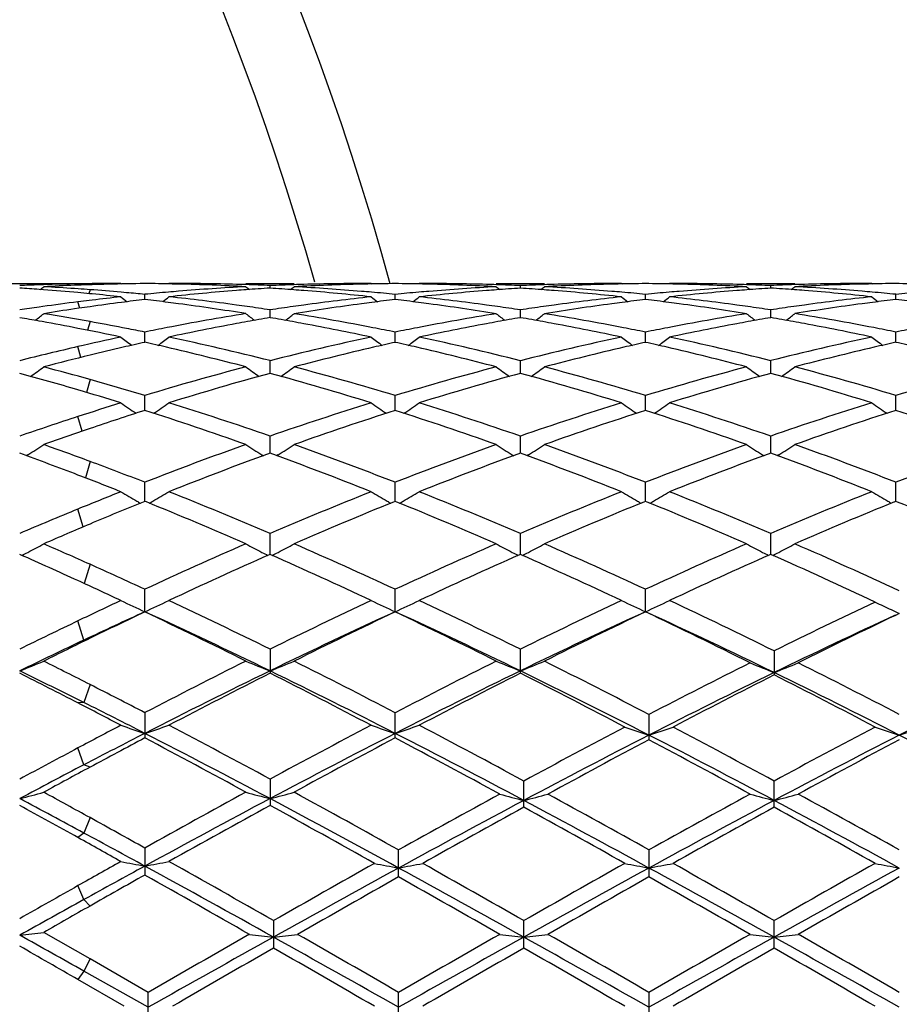
# Model space of a CAD drawing. Units: inches. Extents: x 0 to 11, y 0 to 8.5.
# Drawn here: x 5.7 to 6.1, y 4.2 to 4.6 of the extents above; entities that cross this region are included whole.
import ezdxf

# ---------------------------------------------------------------- set-up
doc = ezdxf.new("R2010")
doc.units = ezdxf.units.IN
doc.header["$LTSCALE"] = 0.605
doc.header["$MEASUREMENT"] = 0
doc.layers.get('0').update_dxf_attribs({"linetype": 'CONTINUOUS'})

msp = doc.modelspace()

# ---------------------------------------------------------------- linework, layer by layer
at = {"color": 7, "linetype": 'CONTINUOUS'}
for p, q in [((5.7201366201, 4.5317110234), (5.7542730191, 4.5317110234)), ((5.7400395238, 4.5312167955), (5.7381586535, 4.5311541229)), ((5.7542933294, 4.5310163872), (5.7528581018, 4.5309602991)), ((5.7544418231, 4.5310180408), (5.754273195, 4.5315698774)), ((5.7601936927, 4.5316536546), (5.7592485841, 4.5316402809)), ((5.772034368, 4.5317099439), (5.7706061061, 4.5317110234)), ((5.7720343679, 4.5317099439), (5.7722573805, 4.5315281143)), ((5.7919636974, 4.5317099439), (5.7917224816, 4.5315119049)), ((5.7933921674, 4.5317110234), (5.7919636973, 4.5317099439)), ((5.795966079, 4.5314698497), (5.7933800537, 4.5315281217)), ((5.7959744759, 4.5314428776), (5.7933884604, 4.5314853588)), ((5.8239287886, 4.5317110234), (5.8438611771, 4.5317110234)), ((5.8338954108, 4.5297810726), (5.8338954254, 4.530843451)), ((5.8744049788, 4.5315010283), (5.8718152844, 4.5314428945)), ((5.8744050312, 4.5314854311), (5.8718152844, 4.5314428945)), ((5.875829772, 4.5317099439), (5.8744013258, 4.5317110234)), ((5.8758297718, 4.5317099439), (5.8760715834, 4.5315128043)), ((5.8957568357, 4.5317099439), (5.8955157005, 4.5315119686)), ((5.8971852801, 4.5317110234), (5.8957568357, 4.5317099439)), ((5.8997709553, 4.5314428959), (5.8971815746, 4.5314854269)), ((5.8997709553, 4.5314428959), (5.8971816204, 4.531501022)), ((5.9277256842, 4.5317110234), (5.9476558293, 4.5317110234)), ((5.9376906777, 4.529781141), (5.9376906749, 4.5308434056)), ((5.9781990868, 4.5315010051), (5.9756105083, 4.5314428939)), ((5.9781991275, 4.5314854138), (5.9756105083, 4.5314428939)), ((5.9796238628, 4.5317099439), (5.9781954217, 4.5317110234)), ((5.9796238628, 4.5317099439), (5.9798656954, 4.5315127883)), ((5.9995510409, 4.5317099439), (5.9993099229, 4.5315119751)), ((6.000979416, 4.5317110234), (5.9995510407, 4.5317099439)), ((6.003565953, 4.5314428908), (6.0009757108, 4.5314854351)), ((6.003565953, 4.5314428908), (6.0009757622, 4.5315010342)), ((6.0315201634, 4.5317110234), (6.0514510797, 4.5317110234)), ((6.0414851171, 4.5297811194), (6.0414851001, 4.5308434195)), ((6.0819919996, 4.5314853571), (6.079405804, 4.5314428734)), ((6.0820004122, 4.531528134), (6.0794142204, 4.5314699071)), ((6.0834167369, 4.5317099439), (6.0819882925, 4.5317110234)), ((6.0834167371, 4.5317099439), (6.0836586361, 4.5315127351)), ((5.739967765, 4.5290998296), (5.7381586533, 4.5292323156)), ((5.754382283, 4.5294928233), (5.7528581029, 4.5295958533)), ((5.7592547301, 4.5291470935), (5.7587766567, 4.5275158479)), ((5.7601936917, 4.5273851054), (5.7591016344, 4.5274858639)), ((5.7744168484, 4.5279120359), (5.7721982715, 4.52810156)), ((5.7819982894, 4.5250586492), (5.7819982405, 4.5272043201)), ((5.8857932294, 4.5250588261), (5.8857932228, 4.5272041786)), ((5.9895877481, 4.5250587973), (5.989587769, 4.5272042008)), ((6.0933822697, 4.5250586227), (6.0933823108, 4.5272043428)), ((5.7550167521, 4.5214934082), (5.754273195, 4.5241064774)), ((5.7601936927, 4.5248349233), (5.7589382627, 4.5246804577)), ((5.7396569938, 4.5221534193), (5.7381586535, 4.5219407992)), ((5.7546587751, 4.5214458281), (5.7528581018, 4.5211809245)), ((5.8338953849, 4.5175478873), (5.8338954254, 4.5207583087)), ((5.9376906826, 4.5175480748), (5.9376906749, 4.5207581486)), ((6.0414851472, 4.5175480122), (6.0414851001, 4.5207581976)), ((5.7394589199, 4.5159023025), (5.7381586533, 4.5161362769)), ((5.7592547301, 4.5159259857), (5.7582522592, 4.5123275564)), ((5.7744168484, 4.513074576), (5.7727823613, 4.5133881527)), ((5.7819983311, 4.5073183115), (5.7819982405, 4.5115628951)), ((5.8857932351, 4.5073186535), (5.8857932228, 4.5115625996)), ((5.9895877303, 4.5073185965), (5.989587769, 4.511562646)), ((6.0933822347, 4.507318263), (6.0933823108, 4.5115629424)), ((5.7555074345, 4.501072089), (5.754273195, 4.505551458)), ((5.8338953623, 4.4944603433), (5.8338954254, 4.4997023577)), ((5.9376906868, 4.4944606465), (5.9376906749, 4.4997020886)), ((6.0414851735, 4.4944605409), (6.0414851001, 4.499702171)), ((5.7592547301, 4.4919084316), (5.7577852233, 4.4865631365)), ((5.7819983692, 4.4790920626), (5.7819982405, 4.4852824553)), ((5.8857932402, 4.4790925272), (5.8857932228, 4.4852820165)), ((5.9895877141, 4.4790924542), (5.989587769, 4.4852820855)), ((6.0933822029, 4.4790919882), (6.0933823108, 4.4852825257)), ((5.7559613705, 4.4704744917), (5.754273195, 4.4765743321)), ((5.833895341, 4.4613506155), (5.8338954254, 4.4684353506)), ((5.9376906908, 4.461351001), (5.9376906749, 4.4684349824)), ((6.0414851984, 4.4613508524), (6.0414851001, 4.4684350951)), ((5.7334394152, 4.4607099325), (5.7328514428, 4.460341228)), ((5.7592547301, 4.4579610466), (5.7573361773, 4.4511422379)), ((5.8305561454, 4.4607089992), (5.8311525556, 4.460337387)), ((5.8372342252, 4.4607089905), (5.836639579, 4.4603361051)), ((5.9343518997, 4.4607095553), (5.9349482268, 4.4603379767)), ((5.9410295494, 4.4607095624), (5.9404346065, 4.4603365038)), ((6.0381464433, 4.4607094013), (6.0387426348, 4.4603378963)), ((6.0448242767, 4.4607093855), (6.0442292228, 4.4603362718)), ((5.7819984066, 4.4413983973), (5.7819982405, 4.4493112669)), ((5.8857932452, 4.4413990448), (5.8857932228, 4.4493107006)), ((5.9895876982, 4.4413990901), (5.989587769, 4.4493107896)), ((6.0933821716, 4.4413984718), (6.0933823108, 4.4493113576)), ((5.7819982405, 4.4413986231), (5.7813644739, 4.4411403872)), ((5.7826264116, 4.4411504983), (5.7819895813, 4.4414084087)), ((5.885793223, 4.4413992116), (5.885156702, 4.4411383143)), ((5.8864297838, 4.4411414777), (5.885793223, 4.4413992116)), ((5.9895877691, 4.4413991191), (5.9889511261, 4.4411381629)), ((5.9902242258, 4.4411414368), (5.9895877691, 4.4413991191)), ((6.0933823107, 4.4413985288), (6.0927454997, 4.4411375002)), ((6.0940189467, 4.4411407833), (6.0933823107, 4.4413985288)), ((6.0940189632, 4.4411374876), (6.0933823107, 4.4413985288)), ((5.7564137209, 4.4307996433), (5.754273195, 4.4382206689)), ((5.8338953194, 4.4194136566), (5.8338954254, 4.4280854818)), ((5.9376906948, 4.4194141255), (5.9376906749, 4.4280850277)), ((6.0414852238, 4.419413982), (6.0414851001, 4.4280851666)), ((5.730431551, 4.4192687917), (5.7301012199, 4.4194148052)), ((5.8338954254, 4.4194138761), (5.8335638352, 4.4192657708)), ((5.8342267893, 4.4192674064), (5.8338954254, 4.4194138761)), ((5.9376906747, 4.419414345), (5.9373592483, 4.4192663197)), ((5.9380221328, 4.4192678243), (5.9376906747, 4.419414345)), ((6.0414851001, 4.4194142014), (6.0411537662, 4.4192662241)), ((6.0418082991, 4.4192742384), (6.0414766418, 4.4194208734)), ((5.7592547301, 4.4153087396), (5.7568714981, 4.407342631)), ((5.7819984454, 4.3956398995), (5.7819982405, 4.4049472628)), ((5.8857932503, 4.3956405571), (5.8857932228, 4.4049465895)), ((5.9895876818, 4.3956404637), (5.989587769, 4.4049466953)), ((6.091471628, 4.3965191765), (6.0948105088, 4.3949861197)), ((5.7567639625, 4.3839152071), (5.754273195, 4.3918743675)), ((6.0948106825, 4.3949184411), (6.0931894695, 4.3941398774)), ((5.7592547301, 4.3846380898), (5.7567639625, 4.3839152071)), ((5.8338954254, 4.3801086783), (5.8338954254, 4.3701630647)), ((5.9376906749, 4.3701635996), (5.9376906749, 4.3801081546)), ((6.0429134636, 4.3794027491), (6.0429134636, 4.3694426748)), ((5.7592547301, 4.3654905157), (5.7567639625, 4.3579923573)), ((5.7567639625, 4.3579923573), (5.754273195, 4.3578302032)), ((5.7819982405, 4.3537912105), (5.7819982405, 4.3433424817)), ((5.8857932228, 4.3433432506), (5.8857932228, 4.3537904545)), ((5.9910161356, 4.3530475925), (5.9910161356, 4.3425876254)), ((5.7567639625, 4.3322118721), (5.754273195, 4.3392077216)), ((5.7592547301, 4.3312133807), (5.7567639625, 4.3322118721)), ((5.8338954254, 4.3262360667), (5.8338954254, 4.3153753086)), ((5.9391190322, 4.3145923763), (5.9391190322, 4.3254619093)), ((6.0429134636, 4.3145921622), (6.0429134636, 4.3254621207)), ((5.7592547301, 4.3103039447), (5.7567639625, 4.3039037342)), ((5.7567639625, 4.3039037342), (5.754273195, 4.3020309874)), ((5.7819982405, 4.2976889522), (5.7819982405, 4.2865178724)), ((5.887221603, 4.2857142789), (5.887221603, 4.2968909221)), ((5.9910161356, 4.296891012), (5.9910161356, 4.2857141882)), ((5.7567639625, 4.2763409692), (5.754273195, 4.2821210794)), ((5.7592547301, 4.2736571317), (5.7567639625, 4.2763409692)), ((5.835323796, 4.2675978082), (5.835323796, 4.2562095087)), ((5.9391190322, 4.2562100695), (5.9391190322, 4.2675972504)), ((6.0429134636, 4.256209846), (6.0429134636, 4.2675974727)), ((5.7592549062, 4.251740199), (5.7400649685, 4.2627271774)), ((5.7592547301, 4.2517403001), (5.7567639625, 4.2466689736)), ((5.7834266017, 4.2378421324), (5.7592549062, 4.251740199)), ((5.7567639625, 4.2466689736), (5.754273195, 4.2431532075)), ((5.783426807, 4.2317078441), (5.7567639625, 4.2466689736)), ((5.773462626, 4.2320987008), (5.7542730187, 4.2431533089)), ((5.7834266016, 4.2263501364), (5.7834266016, 4.2378421325)), ((5.887221603, 4.2263510321), (5.887221603, 4.2378412384)), ((5.9910161356, 4.2378413312), (5.9910161356, 4.2263509391))]:
    msp.add_line(p, q, dxfattribs=at)
for centre, radius, start, end in [((4.7387841621, 4.2167110234), 1.1875, 15.3787980095, 344.6157158616), ((4.7387841621, 4.2167110234), 1.1575, 15.8169267773, 344.2033402955), ((5.77072243, 3.5822288327), 0.9494838629, 91.9654182587, 92.4520000439), ((5.7706327511, 3.5849973056), 0.9467139318, 90.9901515409, 91.8518455995), ((5.7907058479, 3.5809519705), 0.9507619451, 92.2814220325, 93.0532167987), ((5.7706136216, 3.5860456914), 0.945665372, 90.688598781, 90.9900903473), ((5.7906151806, 3.5832173459), 0.9484947547, 91.8947273066, 92.1946328489), ((5.7905763303, 3.584399823), 0.9473116395, 91.4360424548, 91.8947434863), ((5.7706065737, 3.5866714578), 0.9450395656, 90.0000283827, 90.631324049), ((5.7905415621, 3.5858729984), 0.9458380555, 90.5175335515, 91.4361734223), ((5.7733454379, 3.5851343011), 0.9466058575, 88.7872622657, 89.4767834832), ((5.7933534095, 3.5838685648), 0.9478704966, 88.3934910054, 89.9971414774), ((5.7731895793, 3.579521032), 0.9522212561, 86.9460383147, 88.6293923091), ((5.7932981685, 3.5817356599), 0.9500041119, 88.1500408568, 88.3937670545), ((5.7932469549, 3.5802223661), 0.9515182702, 87.5511037686, 88.1499002947), ((5.874491336, 3.5828129252), 0.9488993128, 91.8515888281, 92.4519824439), ((5.8744515594, 3.5840246569), 0.9476869285, 91.6070784612, 91.8515523163), ((5.8944107327, 3.5830453098), 0.9486667133, 91.3648062579, 93.0544431074), ((5.8744031747, 3.5860453181), 0.9456657052, 90.0001116689, 91.6075815814), ((5.8943338167, 3.5860946254), 0.9456164261, 90.5174895566, 91.2075962422), ((5.8772523782, 3.5860950826), 0.9456159712, 88.7923786721, 89.4824949748), ((5.8971786549, 3.5857667719), 0.9459442514, 88.3926036304, 89.9995989068), ((5.8771311897, 3.5818688116), 0.9498439349, 86.9466314881, 88.6342115574), ((5.8971357077, 3.5841267085), 0.9475848742, 88.1482727512, 88.3927895378), ((5.8970822849, 3.582549523), 0.9491629623, 87.5479450388, 88.1481259941), ((5.9782854432, 3.5829282504), 0.9487839989, 91.8517810558, 92.4522116006), ((5.9782447572, 3.5841675399), 0.9475440419, 91.6072458764, 91.8517436689), ((5.9982087747, 3.5829449326), 0.9487671285, 91.3648320153, 93.0543245243), ((5.9781970295, 3.5861505463), 0.945560477, 90.0000972767, 91.6077252179), ((5.9981289078, 3.5861241711), 0.9455868844, 90.5175387513, 91.2076935597), ((5.9810466433, 3.5860443848), 0.9456666674, 88.7924508878, 89.4825056946), ((6.0009720183, 3.5857121296), 0.9459988937, 88.3926758426, 89.9995521999), ((5.9809290091, 3.5819617553), 0.9497509452, 86.9465340385, 88.6342480735), ((6.000927543, 3.5840112118), 0.9477003898, 88.1483390579, 88.3928724519), ((6.0008741547, 3.582434888), 0.9492776156, 87.5480869973, 88.1481926109), ((6.0820892215, 3.5811176631), 0.9506224865, 91.8492174783, 92.4485406807), ((6.0820546244, 3.5821725639), 0.9495670187, 91.6053054935, 91.8491850099), ((6.1021198743, 3.5809391505), 0.9508019067, 91.3683836896, 93.0542656571), ((6.0820011846, 3.5844628424), 0.9472761421, 90.0012944575, 91.605955188), ((6.1020234418, 3.5848775755), 0.9468622929, 90.5223716897, 91.2117079967), ((6.0848383942, 3.5858754879), 0.9458355694, 88.7924442144, 89.4824290462), ((5.6690458805, 3.5731082064), 0.9586187395, 85.8656047998, 86.3483055866), ((5.3775754577, 4.9734946633), 0.5725060361, 309.0984287197, 309.2838537625), ((5.6685957016, 3.5671469275), 0.9645969921, 84.9041657271, 85.7567164335), ((5.689156106, 3.5759608978), 0.9557602067, 86.1783685351, 86.9466776432), ((5.6682306252, 3.5630176592), 0.9687423665, 84.6175664124, 84.9043511986), ((5.6888962749, 3.5720768127), 0.9596529761, 85.795487479, 86.087137669), ((5.6885321246, 3.5672516495), 0.9644918517, 85.0235456715, 85.7949287771), ((5.6676233272, 3.5567374934), 0.9750518239, 83.8528352091, 84.5521958573), ((5.6879808064, 3.5610058927), 0.9707619065, 84.4422427022, 84.8916540314), ((5.8758459991, 3.5619741946), 0.9698130011, 94.9725593819, 95.5536547189), ((5.875610597, 3.5646661251), 0.9671107978, 94.723831558, 94.9724892785), ((5.8959464909, 3.5609545992), 0.9708369178, 94.4910230873, 96.1480275221), ((5.8750402413, 3.5720427487), 0.9597122613, 93.0533416453, 94.726164017), ((5.8954083408, 3.5676028332), 0.9641669578, 94.2456399203, 94.4900769314), ((6.1862047959, 4.9732510529), 0.5721822946, 230.7172488185, 230.9061339511), ((5.8951507341, 3.5711405754), 0.9606198525, 93.6555337051, 94.2459386478), ((5.7727918282, 3.5724114635), 0.9593170074, 85.7569298351, 86.3480790949), ((5.4814650426, 4.9733721115), 0.5723520564, 309.0955806917, 309.2843863513), ((5.7725929349, 3.5697145822), 0.9620212127, 85.5118704809, 85.7570006116), ((5.7927288072, 3.5724343572), 0.9592936468, 85.2710306262, 86.9445664227), ((5.771800219, 3.5603032442), 0.9714657249, 83.8526856727, 85.5086960207), ((5.7921942379, 3.565790349), 0.965959109, 85.0227522018, 85.2719202596), ((5.7917997157, 3.5613334756), 0.9704334054, 84.4417747942, 85.0223769608), ((5.9796851711, 3.5624478687), 0.9693144152, 94.977349113, 95.5586304574), ((5.9793795571, 3.56593947), 0.9658094648, 94.7280729599, 94.9772587275), ((5.9995594275, 3.5627662174), 0.9689926108, 94.4893305533, 96.149566662), ((5.9787213757, 3.5744199099), 0.9573036319, 93.0535991441, 94.7306509942), ((5.9989898698, 3.5698001886), 0.9619356393, 94.2431355001, 94.4883038609), ((6.2901014963, 4.973357836), 0.5723281394, 230.7162834878, 230.9050846873), ((5.9987397349, 3.5732375097), 0.9584892324, 93.6518123696, 94.2434268989), ((5.8765943727, 3.572573374), 0.9591550286, 85.7566846516, 86.3478982069), ((5.5853085203, 4.9733274815), 0.5722865974, 309.0946125037, 309.2834319074), ((5.8763924217, 3.5698352009), 0.9619006387, 85.5116084409, 85.756756475), ((5.8965325342, 3.5725428728), 0.9591848018, 85.2710024364, 86.9447622142), ((5.8755732913, 3.5601137525), 0.9716563778, 83.852649947, 85.5083153781), ((5.8960120769, 3.5660748424), 0.9656737217, 85.0226901526, 85.2718661773), ((5.8956232547, 3.5616824734), 0.9700832625, 84.4414827702, 85.0223199016), ((6.0834884579, 3.5623177006), 0.96944484, 94.9772155664, 95.5583992956), ((6.0831925671, 3.5656983388), 0.9660512779, 94.7279587203, 94.9771282464), ((6.1033309647, 3.56301185), 0.9687459634, 94.4891608151, 96.1497899777), ((6.0825218614, 3.5743442251), 0.9573795292, 93.0537168117, 94.7306046654), ((6.1027793439, 3.5698248755), 0.9619106637, 94.2429475124, 94.4881678937), ((6.3939531074, 4.9734166446), 0.5724098322, 230.7155842173, 230.9043549646), ((6.1025341584, 3.5731943466), 0.958532287, 93.6516480059, 94.2432331939), ((5.9802058876, 3.570955752), 0.9608064134, 85.7535054189, 86.3437594783), ((5.6891353644, 4.9733044271), 0.572248749, 309.0935938876, 309.2824449579), ((5.9799894517, 3.5680234864), 0.9637466557, 85.5089977614, 85.7535818235), ((6.0002140968, 3.5704292998), 0.9613306843, 85.2742774835, 86.9443013722), ((5.979187517, 3.5584961911), 0.9733074938, 83.8530462393, 85.505850664), ((5.999731571, 3.5644232783), 0.9673560417, 85.0264998268, 85.275102322), ((5.9994030228, 3.5607092691), 0.9710845508, 84.4458461876, 85.0261856286), ((6.1872568214, 3.562532774), 0.9692283835, 94.9767187181, 95.558089712), ((5.8790066264, 3.5349639513), 0.9969761109, 97.1872197539, 98.0346697839), ((5.8781400193, 3.5417970798), 0.9900882499, 96.914904061, 97.1869366594), ((5.8989413391, 3.534898537), 0.9970419689, 97.2952052343, 98.0536823792), ((5.8772204627, 3.549545044), 0.9822859124, 96.1471888038, 96.8423092072), ((6.1305725656, 4.9703944201), 0.5708533218, 231.091822902, 231.4178109599), ((5.89787879, 3.5432234294), 0.9886495417, 96.731165604, 97.2953883857), ((5.6657486404, 3.5412044862), 0.9907214374, 82.6983489695, 83.2619893974), ((5.4336079669, 4.9702159369), 0.5705998323, 308.575569362, 308.9051760596), ((5.6650010396, 3.5353586605), 0.996614873, 82.4489286022, 82.6984309671), ((5.6855656995, 3.539327617), 0.9926055131, 82.2204247997, 83.8461108095), ((5.6626642115, 3.518440023), 1.0136938807, 80.8466192162, 82.4436558396), ((5.6839443288, 3.5272681036), 1.0047735056, 81.9668264163, 82.2219049326), ((5.9833981317, 3.5305411202), 1.001439279, 97.7776910924, 98.0337595274), ((6.0040330181, 3.5254716416), 1.006557546, 97.5479781036, 99.1563061448), ((5.9815656869, 3.5444980952), 0.9873627181, 96.1475495388, 97.7819392421), ((6.0023855692, 3.5376873385), 0.9942312929, 97.2960296575, 97.5463319772), ((6.2344959313, 4.970594142), 0.5710891062, 231.0944180007, 231.4236700912), ((6.0016125527, 3.5437883318), 0.9880815281, 96.7314784343, 97.2964960682), ((5.7697969268, 3.5423646461), 0.9895161429, 82.7038010548, 83.2680081247), ((5.5372439522, 4.9704052013), 0.5708458127, 308.5761229376, 308.9055203264), ((5.7691698334, 3.5374519513), 0.994468699, 82.4536878469, 82.7039099844), ((5.789633243, 3.5413587287), 0.9905255487, 82.2204310545, 83.8496013057), ((5.7668855871, 3.5209017019), 1.0111755958, 80.8475166387, 82.4485338701), ((5.7881085294, 3.5300227047), 1.0019636268, 81.9658411411, 82.2217914249), ((6.0871790285, 3.5307167252), 1.001263336, 97.778284214, 98.0343862348), ((6.1078740193, 3.5251366752), 1.0068956196, 97.5480566968, 99.1558768523), ((6.0853161606, 3.5449036967), 0.986954778, 96.1475535584, 97.7825997369), ((6.1062309161, 3.5373209225), 0.9946011145, 97.2962763801, 97.5464223441), ((6.3380704283, 4.9703224289), 0.5707397504, 231.0944418567, 231.4239125528), ((6.1054461607, 3.5435143489), 0.9883581742, 96.7318657093, 97.296749713), ((5.8735992336, 3.5423924293), 0.9894876146, 82.7040611657, 83.2682656342), ((5.6409314311, 4.9705205508), 0.571002604, 308.577290377, 308.9065848299), ((5.8730019707, 3.5377132521), 0.9942047556, 82.4538318089, 82.7041649979), ((5.893382378, 3.5409927499), 0.9908942497, 82.2207426261, 83.8492774882), ((5.8707203989, 3.5211862549), 1.0108882502, 80.8472081589, 82.4486511921), ((5.8918709431, 3.5297547943), 1.0022333648, 81.966168059, 82.2220923475), ((6.1912661683, 3.5283884998), 1.0036408081, 97.7771376452, 98.0325420989), ((6.2120121301, 3.52312276), 1.0089592704, 97.5516840166, 99.1562268159), ((6.1893341544, 3.5431158374), 0.9887874964, 96.1497324313, 97.7816958468), ((6.2103438823, 3.5354913266), 0.9964787385, 97.3005138091, 97.5500570632), ((6.4417353584, 4.970164304), 0.5705363465, 231.094467493, 231.4241120402), ((6.2095004413, 3.54214381), 0.9897730058, 96.7368367473, 97.3010203842), ((5.9773278179, 3.5418091617), 0.9900744217, 82.7045046421, 83.268430468), ((5.8805860064, 3.5236724311), 1.0083775511, 98.1198418047, 98.582571163), ((5.3879839729, 4.9654887296), 0.5684465701, 307.8158100545, 308.2704311536), ((5.5753932278, 3.4972488985), 1.0351367349, 79.7687989808, 80.8463771021), ((5.90146668, 3.51735447), 1.0147669979, 98.4210234127, 99.1519318762), ((5.9000826829, 3.5267153721), 1.0053043286, 98.0527487469, 98.317394261), ((5.9893538622, 3.492536292), 1.0399400806, 99.1534803867, 100.9848505349), ((6.17580969, 4.9652526115), 0.5681372614, 231.7306628607, 232.1882310115), ((5.6830108574, 3.5207220513), 1.0113857729, 81.4197704207, 81.9662868716), ((5.9842059736, 3.5248261672), 1.007211046, 98.0338284427, 98.5825622163), ((5.4918678436, 4.9653691488), 0.568298392, 307.8135690036, 308.2709596527), ((5.6776616527, 3.4884351392), 1.0440813026, 79.0162595587, 80.8405482891), ((6.0927583118, 3.4949861836), 1.0374280456, 99.1534204095, 100.9894244709), ((6.2796998702, 4.9653555068), 0.5682758222, 231.7297040705, 232.1870821479), ((5.7871715795, 3.5234532105), 1.0085995924, 81.4173614536, 81.9652970163), ((6.0880026304, 3.5248907476), 1.0071472407, 98.0344565527, 98.5831910238), ((5.5957069915, 4.9653279249), 0.5682384677, 307.812594597, 308.270011859), ((5.7815352433, 3.4888623206), 1.0436470025, 79.0160735358, 80.8410935511), ((6.196609331, 3.4946737396), 1.0377455052, 99.1537581333, 100.9892135184), ((6.3835475837, 4.9654118636), 0.5683530397, 231.7290096565, 232.1863200527), ((5.8909441542, 3.5232562443), 1.0087976623, 81.417804226, 81.9656301968), ((6.1920620912, 3.5227570808), 1.0093281952, 98.0326104827, 98.5802055673), ((5.6995294249, 4.9653091624), 0.5682069011, 307.8115481249, 308.2690316716), ((5.8849545263, 3.4865954303), 1.0459763691, 79.0195120773, 80.8403389093), ((5.554858, 3.4937807009), 1.0386578134, 79.8352975438, 80.2865456131), ((5.5521191482, 3.4787421558), 1.0539437176, 78.9417376672, 79.7611985043), ((5.5719664053, 3.4783081598), 1.0543849719, 79.0204914975, 79.7683606694), ((6.0142747172, 3.4663543934), 1.0665795671, 100.4988464339, 102.0301028013), ((6.0110304899, 3.4836675243), 1.048965134, 100.2413456579, 100.4969243329), ((6.0094830448, 3.4922975468), 1.040197481, 99.7177209314, 100.2419836989), ((5.6583962446, 3.4923123038), 1.0401479906, 79.7620572454, 80.2862920625), ((5.6570409976, 3.4848023309), 1.0477792674, 79.5061203783, 79.7621188792), ((5.6528250532, 3.4626859842), 1.0702935627, 77.9738288482, 79.4998372932), ((6.1176648412, 3.4682232143), 1.0646493544, 100.4964355416, 102.0305349), ((6.1143785808, 3.4857622473), 1.0468051435, 100.2382076357, 100.4944592667), ((6.112856317, 3.4942546229), 1.0381774209, 99.7136489333, 100.2388377902), ((5.7622199526, 3.492541077), 1.0399178746, 79.7613943732, 80.2857125336), ((5.7608405985, 3.4848980282), 1.0476843932, 79.5054465123, 79.7614570473), ((5.756500384, 3.4621331298), 1.070859028, 77.9737773997, 79.4989635396), ((6.2213367223, 3.4688400283), 1.0640205915, 100.4960369228, 102.0310156013), ((6.2181324275, 3.4859425039), 1.046620565, 100.2377742255, 100.4941119461), ((6.2166362211, 3.4942898872), 1.0381401573, 99.7131878884, 100.2383937715), ((5.8656672527, 3.4910556221), 1.0414610079, 79.7577482661, 80.281342957), ((5.8642460152, 3.4831834023), 1.0494604928, 79.5023175259, 79.7578123217), ((5.8599119882, 3.4604515544), 1.0726015095, 77.9732488758, 79.4959160143), ((5.5479778397, 3.4577706713), 1.0753201503, 77.9735849265, 78.9395032033), ((5.5691988197, 3.4640968549), 1.0688632742, 78.5162813273, 78.9306782107), ((5.9942316924, 3.4666421958), 1.0662892126, 100.9770242691, 101.4812599679), ((5.6730190272, 3.4642971693), 1.0686616582, 78.5154653736, 79.0184812882), ((6.0980885965, 3.4667231253), 1.0661889386, 100.9810850182, 101.4852752128), ((5.7769520583, 3.4650358208), 1.0679102684, 78.5148566089, 79.0182477846), ((6.201917932, 3.4665095555), 1.0664052045, 100.9807504394, 101.4848216564), ((5.8806524639, 3.4642170455), 1.0687644875, 78.5185406004, 79.0216143813), ((6.3055592218, 3.4672156695), 1.0656830054, 100.9798387549, 101.4843028584), ((6.0009236665, 3.4350903898), 1.0985096056, 102.0264659753, 102.9753643588), ((6.1157498476, 4.95961705), 0.5663526394, 232.6348124071, 233.2067202995), ((6.0227210596, 3.4266653362), 1.1071394691, 102.5579958481, 103.0344767754), ((5.5403772243, 3.4233578968), 1.1105811795, 76.9587451003, 77.4345401018), ((5.4484101246, 4.9594533071), 0.5661242397, 306.7877943242, 307.3622215622), ((5.5567013632, 3.406899437), 1.1274424776, 75.7668479586, 77.9551894105), ((6.1079502237, 3.4201864868), 1.1137596453, 102.0292853284, 104.2446495969), ((6.2196754803, 4.959829353), 0.5666004097, 232.6373749958, 233.2112005958), ((6.1262848253, 3.4277608881), 1.10602017, 102.5586406808, 103.0362866505), ((5.6446755652, 3.425021199), 1.108830438, 76.9641229183, 77.4405655292), ((5.5520513802, 4.9596467039), 0.5663701247, 306.7884939915, 307.3625610098), ((5.6612015964, 3.4097983913), 1.1244270897, 75.7653693644, 77.9596918312), ((6.2116126845, 3.4208125659), 1.113119881, 102.0293750267, 104.2459577976), ((6.3232637178, 4.9595601414), 0.5662615138, 232.637399426, 233.2115959373), ((6.2302450185, 3.4270786723), 1.1067220316, 102.5593320709, 103.0366950793), ((5.7485018029, 3.4251213733), 1.1087257198, 76.9645660716, 77.4410378128), ((5.655751914, 4.9597522458), 0.5665108559, 306.7897069541, 307.3636130764), ((5.7648569032, 3.4091878831), 1.1250531416, 75.7661481943, 77.9592594198), ((6.3159662328, 3.4184521716), 1.1155778844, 102.0323643159, 104.2439815096), ((6.4269323226, 4.9593977912), 0.5660570623, 232.6374244625, 233.2119237823), ((6.334534525, 3.4253475038), 1.1085370768, 102.5641866103, 103.0408618942), ((5.8520520153, 3.4239899059), 1.109882925, 76.9654004673, 77.4414238097), ((6.0081933857, 3.4034304663), 1.1309934321, 102.9741196879, 104.2340279011), ((6.0331488241, 3.3831326007), 1.1519045198, 103.755247012, 104.7400588992), ((6.0264911598, 3.4103667923), 1.1238683716, 103.0343254556, 103.7556997853), ((5.5310167644, 3.3839031005), 1.1511305834, 75.2590741566, 76.9479961618), ((6.1335604432, 3.3965893181), 1.1380295164, 103.0391460545, 104.747643373), ((5.6355645124, 3.3866188146), 1.1482982746, 75.2602058736, 76.9534368078), ((6.237524401, 3.3958891294), 1.1387497373, 103.0395217379, 104.7469131311), ((5.7394988504, 3.3871895772), 1.1477107108, 75.2597085117, 76.9538178984), ((6.3419124065, 3.3937413153), 1.1409929124, 103.04366367, 104.7476063037), ((5.4088943922, 3.3155118374), 1.2219224172, 73.5814608978, 74.7595698395), ((5.4067438757, 4.9528960837), 0.564648072, 305.4999167951, 306.1794736323), ((5.4356099399, 3.3399252059), 1.1965831783, 74.3075091437, 75.2597729474), ((6.1321703996, 3.3257352339), 1.2113012902, 104.7426721166, 106.803766536), ((6.1581408363, 3.304823644), 1.2330473656, 105.2455299169, 107.2752426399), ((6.157065896, 4.9526623885), 0.5643508301, 233.8215978604, 234.5032709795), ((5.5061573241, 3.292570712), 1.2457730852, 72.738011313, 74.7470971274), ((5.5106206936, 4.9527772361), 0.5645045566, 305.4985651498, 306.1799904702), ((5.5319446319, 3.3128832728), 1.2246336757, 73.2053504777, 75.2440769272), ((6.2353327518, 3.3281254844), 1.2087965595, 104.7424082428, 106.8078670294), ((6.2612778531, 3.3068482266), 1.2309067891, 105.2413288723, 107.2746630658), ((6.2609488359, 4.9527643619), 0.5644839336, 233.8206580929, 234.5020589702), ((5.6097293116, 3.2918685623), 1.2465095159, 72.7378392966, 74.7456906207), ((5.6144555224, 4.9527378032), 0.5644490105, 305.4976067246, 306.1790615628), ((5.6360234217, 3.3138853917), 1.2235922368, 73.2045350034, 75.2449912004), ((6.3393169489, 3.327449154), 1.2094989031, 104.7429465726, 106.8072018989), ((6.3648511353, 3.3075913721), 1.2301315616, 105.2404914321, 107.2751158605), ((6.3647922227, 4.9528198762), 0.5645576142, 233.8199775134, 234.5012849375), ((5.7129228399, 3.2900823634), 1.2484055517, 72.7364850876, 74.741238641), ((5.7182743331, 4.9527216185), 0.5644220388, 305.4965573542, 306.1781009227), ((5.7392190516, 3.3116677483), 1.2259217973, 73.2077385855, 75.244279817), ((6.4432683668, 3.3268084185), 1.2101580513, 104.7423347886, 106.8055342591), ((5.4231087073, 3.2957487126), 1.2424943549, 73.2111192364, 74.3035124059), ((5.3959900802, 3.271845894), 1.2674552037, 72.7409529578, 73.5798403864), ((6.1600051777, 3.2334598313), 1.3076513694, 107.2590757812, 108.0758330799), ((6.0936485836, 4.9466545798), 0.5649110313, 235.2972941603, 236.07370334), ((5.4704893997, 4.9465024338), 0.5647062922, 303.9217712313, 304.6998233717), ((5.3894659173, 3.1884076534), 1.3550179234, 70.8529337252, 72.7195715901), ((6.2714207532, 3.2091789625), 1.3330997949, 107.2622174698, 109.159649038), ((6.1975721871, 4.946882815), 0.5651716542, 235.2997823191, 236.0770390518), ((5.5741391829, 4.9467037728), 0.564953431, 303.9225848832, 304.7001520784), ((5.4945410033, 3.1921322305), 1.3510478696, 70.8523034684, 72.7245106887), ((6.3748816634, 3.2102619798), 1.3319666906, 107.2623554289, 109.1613588965), ((6.3011803581, 4.9466147707), 0.5648454428, 235.2998086585, 236.0775490041), ((5.6778562836, 4.9467973718), 0.565074277, 303.923796964, 304.7011768509), ((5.5979828576, 3.1910437742), 1.3521918598, 70.8533199851, 72.7239505001), ((6.4796918858, 3.2072673301), 1.335161031, 107.2658590471, 109.1602585031), ((6.4048550259, 4.9464444673), 0.5646381363, 235.299832175, 236.0779855723), ((6.1887550591, 3.2059156532), 1.3365736846, 107.7177403576, 108.7442337072), ((5.3603545866, 3.1614314366), 1.3834905572, 70.4232149637, 72.2561695803), ((6.2994078186, 3.1849151851), 1.3586655072, 107.7236999934, 109.5901594921), ((5.4653292679, 3.1646158597), 1.3800865118, 70.4244907068, 72.2619937992), ((6.4036522408, 3.1835795305), 1.360074651, 107.7246240804, 109.5891443883), ((5.5694692856, 3.1656344662), 1.3790110077, 70.4238377181, 72.2627704179), ((6.508353803, 3.1811351009), 1.3626907046, 107.7291254985, 109.5900732763), ((5.6734871078, 3.1661993656), 1.3784044954, 70.4246508872, 72.2644508316), ((6.1769701034, 3.1813577574), 1.3624458344, 108.0742205082, 109.146834203), ((6.20816514, 3.1484051937), 1.3972712514, 108.740131836, 109.5731603829), ((5.212707299, 3.0392239383), 1.513321849, 69.030831589, 70.0077612122), ((5.4313080403, 4.9418722215), 0.5681553626, 302.1255293722, 302.9179521963), ((5.2469697393, 3.0781120573), 1.4718760631, 69.631963151, 70.4267701214), ((6.3247599271, 3.0565905823), 1.4947766611, 109.5761666291, 111.2913970322), ((6.3573403255, 3.0230327828), 1.5306139178, 109.9974438, 111.6769784287), ((6.1325202383, 4.9416353304), 0.5678665771, 237.0830744934, 237.8761043415), ((5.3027115008, 3.0023923689), 1.5526479375, 68.3384512068, 69.9942250254), ((5.5351783411, 4.9417487541), 0.5680114535, 302.1256528431, 302.9184464709), ((5.3348259322, 3.0346667357), 1.5181510145, 68.7203711788, 70.4092498411), ((6.4275484373, 3.0593774687), 1.4917818547, 109.5756291014, 111.2943780523), ((6.46024687, 3.025117571), 1.5283427408, 109.9933054813, 111.6754002669), ((6.236394251, 4.9417380321), 0.5679946984, 237.0821740411, 237.8748977853), ((5.4059671966, 3.00105145), 1.5540928955, 68.338251769, 69.9924511183), ((5.6390079972, 4.9417109159), 0.5679606677, 302.1247802829, 302.9175566192), ((5.4392960368, 3.036475247), 1.5162207164, 68.719357939, 70.4103819325), ((6.531799621, 3.0581461131), 1.4930950573, 109.5763098636, 111.2935434325), ((6.5635099853, 3.0264953225), 1.5268662517, 109.9922479687, 111.6759756151), ((6.340232317, 4.9417934656), 0.5680649188, 237.0815220324, 237.8741616193), ((5.5089333589, 2.9991538298), 1.5561679863, 68.3361833719, 69.9881477498), ((5.7428226148, 4.9416977859), 0.5679391211, 302.123775797, 302.9166362955), ((5.5421000189, 3.0337701144), 1.5191333927, 68.7217034904, 70.4094567694), ((6.6359516668, 3.0570837493), 1.4942152521, 109.5755178453, 111.2915149077), ((5.2204790014, 3.0070923862), 1.5476754038, 68.7268485462, 69.6276648824), ((5.1857935832, 2.9691339408), 1.5884014974, 68.341360252, 69.029081735), ((6.3830467128, 2.9067556118), 1.6555184559, 111.6586511113, 112.3215859747), ((6.0674176496, 4.9406533323), 0.5766576074, 239.1872903605, 239.9507900946), ((5.4967024497, 4.9405019856), 0.5764651146, 300.0461609431, 300.8099978696), ((5.152052671, 2.8357902455), 1.7321711634, 66.8188483565, 68.3194038336), ((6.5022294845, 2.868243198), 1.6969909736, 111.6615883034, 113.193321781), ((6.1713339575, 4.94090202), 0.5769331234, 239.1896289564, 239.9526892668), ((5.6003644875, 4.9407157492), 0.5767158585, 300.046957525, 300.8103068708), ((5.2580683586, 2.8409533673), 1.7265206052, 66.8190083917, 68.3245324629), ((6.6052699647, 2.8701546751), 1.694936309, 111.6617634368, 113.1953235039), ((6.2749587937, 4.9406187099), 0.5766031057, 239.1896544386, 239.9531747502), ((5.7040908025, 4.9408106418), 0.576832132, 300.0480810714, 300.8112708508), ((5.3610608792, 2.838989643), 1.7286415776, 66.8201978129, 68.3238795522), ((6.7108134778, 2.8660629169), 1.699416817, 111.665583253, 113.1950602289), ((6.378643196, 4.9404372567), 0.5763917022, 239.1896766114, 239.9536044032), ((6.4212175317, 2.8617592379), 1.7040721744, 112.0542743363, 112.8586643375), ((6.0687070115, 4.9428708769), 0.5792227442, 239.9502317245, 240.1200919963), ((5.113184856, 2.7908878291), 1.7808758726, 66.4784892497, 67.9196926121), ((5.4953684324, 4.9427967216), 0.5791194284, 299.8762894213, 300.0467334235), ((6.5390256304, 2.8276877431), 1.7409128638, 112.0607638082, 113.535069635), ((6.1726300905, 4.9431313649), 0.5795118648, 239.9521274633, 240.1224332903), ((5.2188399676, 2.7950263224), 1.7763364735, 66.4798376865, 67.9247519573), ((5.5990189977, 4.9430301548), 0.5793929432, 299.8771834185, 300.047534193), ((6.6438504297, 2.8252309538), 1.7435766357, 112.0618235013, 113.5338680311), ((6.2763001275, 4.9429258558), 0.5792718252, 239.9525936361, 240.1229858645), ((5.3234260748, 2.7969044457), 1.7742984691, 66.4790740878, 67.9256487085), ((5.7027994678, 4.943031815), 0.5794013974, 299.8783009777, 300.0486334619), ((6.7490125865, 2.8222022775), 1.7469024258, 112.0657162402, 113.5349606491), ((6.3799713303, 4.9427217356), 0.5790341918, 239.9530286251, 240.1235153056), ((5.4262264584, 2.7944003827), 1.7769920524, 66.4316234569, 67.9262727902), ((6.4173685563, 2.8230178074), 1.7460171082, 112.3198133811, 113.1799376861), ((6.459703312, 2.7701479409), 1.8034390226, 112.8547272654, 113.5179713066), ((5.4582975124, 4.945529032), 0.5929675726, 297.6460627837, 298.3711939928), ((4.9701818084, 2.6546922356), 1.9293539204, 65.8590308832, 66.4820237649), ((6.6086479302, 2.6208811499), 1.9663060598, 113.5211210337, 114.8605914037), ((6.1055455963, 4.9452705193), 0.592668525, 241.629745039, 242.355431392), ((5.5621617765, 4.9453931531), 0.5928156757, 297.6461748764, 298.3716468933), ((5.0421275825, 2.5830593221), 2.0077462309, 65.1524493502, 66.464313216), ((6.7109238541, 2.6243004377), 1.9625344015, 113.5203571454, 114.86245548), ((6.2094112109, 4.9453797968), 0.592797331, 241.6289195611, 242.3543297992), ((5.6659870542, 4.945354202), 0.5927668504, 297.6453785476, 298.3708313138), ((5.1474540849, 2.5864636978), 2.0040133618, 65.1512957048, 66.4655992735), ((6.8157566493, 2.6219820656), 1.9650745254, 113.521139922, 114.8615002892), ((6.3132444223, 4.9454385034), 0.5928673911, 241.6283219414, 242.3536577881), ((5.7697985529, 4.9453424793), 0.5927488149, 297.6444616296, 298.3699878028), ((5.2476081933, 2.5783343753), 2.0129504612, 65.1098253387, 66.4630855248), ((4.9216722745, 2.5906073896), 1.999523466, 65.3925139292, 66.1417045018), ((5.4563196055, 4.9492869726), 0.5972142376, 297.3857929588, 297.6468662794), ((6.6541505896, 2.5643435208), 2.0283282245, 113.8634957425, 115.1549960379), ((6.1075484529, 4.9490759384), 0.5969688245, 242.3546100104, 242.6160757508), ((4.9977953996, 2.5292189762), 2.0668576483, 64.8609773129, 66.1284561979), ((5.5601800924, 4.9491582388), 0.5970704227, 297.3855945507, 297.646980696), ((6.7568863153, 2.5663714008), 2.0260428998, 113.8595727624, 115.1525768851), ((6.2114030653, 4.9491641426), 0.5970738582, 242.3535134288, 242.6149010991), ((5.1003333811, 2.5265603964), 2.069798022, 64.860763533, 66.126414997), ((5.6639951498, 4.9491388348), 0.597043655, 297.3847799433, 297.6461885139), ((6.8594524009, 2.5690426972), 2.0231029103, 113.8583583367, 115.1532484709), ((6.3152285655, 4.9492080935), 0.5971272693, 242.3528447679, 242.6142003345), ((5.2008759792, 2.5197245924), 2.0773675709, 64.8164420668, 66.120985194), ((5.7677954176, 4.9491485922), 0.5970498584, 297.3838343495, 297.6452764711), ((4.9173355713, 2.5371487881), 2.0582304715, 65.1590974524, 65.8548238533), ((4.8684238618, 2.4745048426), 2.1272543965, 64.8633984189, 65.3906977479), ((6.7259974025, 2.367192325), 2.2457928018, 115.1366027583, 115.638177813), ((6.041358388, 4.9627910336), 0.6236409133, 244.4144988917, 245.4252373703), ((5.5227361009, 4.9626502976), 0.6234723368, 294.5719847132, 295.5830942399), ((4.7805811896, 2.2468912636), 2.3791211325, 63.721422172, 64.8422970018), ((6.8605722163, 2.3018290971), 2.31804039, 115.1390664607, 116.2895199078), ((6.145269206, 4.9630843165), 0.6239552802, 244.4165704782, 245.4267242849), ((5.6264079921, 4.9628966818), 0.6237469225, 294.5728665988, 295.5833667407), ((4.8883496569, 2.2548467673), 2.3702009486, 63.7222905239, 64.8474197881), ((6.9626510676, 2.3055034246), 2.3139854347, 115.139268137, 116.2917174512), ((6.2489216087, 4.9627891346), 0.6236278541, 244.4166007869, 245.4273169431), ((5.7301568778, 4.9629695834), 0.6238322468, 294.573882946, 295.5842296873), ((4.9874240232, 2.244998512), 2.3811214598, 63.687031894, 64.845338553), ((7.0772781065, 2.2891391569), 2.3322182159, 115.1845588694, 116.328349397), ((6.3529543149, 4.9616794847), 0.6227193344, 244.4978036249, 245.1714380191), ((6.7953510403, 2.2225134208), 2.4062356486, 115.6363863909, 116.2765259979), ((6.7319904671, 2.3180006497), 2.2845283307, 114.5720543616, 115.2699149716), ((6.7808802734, 2.293666238), 2.3272047688, 115.4180478155, 116.0396143598), ((4.7231574185, 2.1700638726), 2.4645779033, 63.472100973, 64.5565479405), ((4.7595353983, 2.1628705871), 2.4557462176, 64.0562742237, 65.395302373), ((6.8730629684, 2.2374216231), 2.3733121293, 114.5815603148, 115.9671305277), ((6.9129963755, 2.2347021465), 2.3926177649, 115.4245325219, 116.5416001707), ((4.8299672072, 2.1759502244), 2.457968156, 63.4734692335, 64.5608450248), ((4.8656522991, 2.1677838294), 2.4503128696, 64.0548306784, 65.3968426922), ((6.978761339, 2.2333835542), 2.37777616, 114.5828045368, 115.9657470621), ((7.0191782064, 2.2297978807), 2.3980718763, 115.4257419115, 116.5402654342), ((4.9676039624, 2.1638529672), 2.4546539782, 64.0192123151, 65.3959330993), ((4.9322516313, 2.1728221324), 2.4614415329, 63.4373773603, 64.5603778306), ((7.0954299676, 2.2121366554), 2.4012648473, 114.6710044087, 115.99657941), ((7.1367766692, 2.2075904464), 2.4228281686, 115.5137338991, 116.5747574786), ((6.8236111099, 2.1235008213), 2.4995271616, 115.2658917142, 115.9436351574), ((6.8606010248, 2.1300918472), 2.5091716604, 116.0355139916, 116.5242203913), ((5.48301672, 4.9972122714), 0.6730675753, 291.5369949638, 292.45176741), ((4.514192319, 1.9190402185), 2.745049993, 63.0272648685, 63.4758036179), ((7.0800153481, 1.8588653295), 2.8124109294, 116.5273930116, 117.4861955279), ((6.0808509785, 4.9969318021), 0.6727602226, 247.5490323816, 248.4644598714), ((5.5868741036, 4.997052511), 0.6728965614, 291.5369578514, 292.4521484728), ((4.5500391443, 1.7848331771), 2.8954758592, 62.5273890621, 63.458710238), ((7.1815469834, 1.8632902853), 2.8074132046, 116.5264489421, 117.4869919439), ((6.1847058522, 4.9970506177), 0.6728921743, 247.5483333812, 248.4634484858), ((5.6906926665, 4.9970158674), 0.6728535636, 291.5362813482, 292.4514584252), ((4.6529062589, 1.7829819926), 2.8975464155, 62.4961692085, 63.4586588514), ((7.2977656559, 1.8444846331), 2.8285124061, 116.5620622184, 117.5157091879), ((6.2896344321, 4.9984192839), 0.6747048148, 247.6389406905, 248.5510389837), ((5.7962491486, 4.9983257237), 0.6745971124, 291.447408705, 292.3597100723), ((4.7510305299, 1.7719801456), 2.9099508912, 62.4972697672, 63.4242112659), ((4.5011105035, 1.8447646068), 2.8094446667, 63.4524677159, 64.0587278952), ((4.4349136257, 1.8020070899), 2.8762721463, 62.6964478634, 63.2370166081), ((7.0980311793, 1.772978642), 2.8893712158, 115.9452728655, 117.0954200826), ((7.1534106737, 1.7543380909), 2.9297854452, 116.7678523507, 117.6900820833), ((4.5278305967, 1.6888521109), 2.9833633563, 62.9235845775, 64.0375092449), ((4.4786527796, 1.684403295), 3.008319825, 62.3261661541, 63.2243479973), ((7.2004135554, 1.7757773627), 2.8862367531, 115.9443534757, 117.0957598386), ((7.2563682887, 1.7555724724), 2.928309651, 116.7642432278, 117.6869625652), ((4.5746018513, 1.6692720153), 3.025363861, 62.2971310851, 63.2207869115), ((4.6243474262, 1.6743397075), 2.9995980046, 62.895342974, 64.0338696391), ((7.3123971501, 1.7650215198), 2.8982416405, 115.9775240611, 117.1244722073), ((7.3683456318, 1.7451407908), 2.9400222467, 116.7965540404, 117.7158547481), ((4.6737644385, 1.6607606837), 3.035046565, 62.2945641106, 63.1850618817), ((4.7229438766, 1.6640684155), 3.011109142, 62.8963406279, 64.000289011), ((7.4138258591, 1.7698455514), 2.8928691484, 115.9772408384, 117.1263350987), ((4.4009334776, 1.6969505049), 2.9943517519, 62.5339276963, 63.0233158706), ((4.318536108, 1.5767678266), 3.1298001414, 62.3282077295, 62.6947368968), ((4.3597203756, 1.5623625871), 3.1252642441, 62.9292426446, 63.4475962802), ((7.3404465347, 1.3576266701), 3.3772431701, 117.671789517, 118.0125647306), ((6.0181525583, 5.0641932381), 0.7567455433, 251.020342841, 251.8162537719), ((5.5459282684, 5.0640298226), 0.7565640957, 288.1815691108, 288.9777552344), ((4.091825015, 1.1091477945), 3.6585027633, 61.5642761175, 62.3084663796), ((7.5148853331, 1.2231695297), 3.5291286462, 117.6737484779, 118.445244093), ((6.122056397, 5.0645749613), 0.7571417805, 251.0219780869, 251.8174181245), ((5.6496117182, 5.0643400272), 0.7568931099, 288.1822617435, 288.9779707893), ((4.1967603409, 1.1108143991), 3.6564699402, 61.5420353186, 62.3121131208), ((7.6288359133, 1.2095832162), 3.544551194, 117.7023220098, 118.4706339521), ((6.2268785262, 5.0667471209), 0.7597754534, 251.1221797412, 251.9144274705), ((5.7550671724, 5.0669758414), 0.760019701, 288.0864126864, 288.8783769239), ((4.2908965542, 1.0927488802), 3.67695501, 61.5438644617, 62.2845190253), ((7.7384712617, 1.1990003936), 3.556663254, 117.7063320184, 118.4720164385), ((6.3305752016, 5.066468573), 0.7594807597, 251.1222483996, 251.9149267771), ((5.8589576332, 5.06666025), 0.759690342, 288.0869077525, 288.8792975057), ((7.3450127155, 1.2866375144), 3.4348300205, 117.0680552506, 117.5417706694), ((7.4398979881, 1.2071948699), 3.5474009382, 117.8628167927, 118.2791288531), ((3.9814519371, 0.9407918772), 3.8495806012, 61.4049885212, 62.1134029096), ((4.0506060573, 0.9615215983), 3.8009556345, 62.0196542003, 62.9019234759), ((7.5355859113, 1.1180001234), 3.6244848306, 117.0765102316, 118.0017553805), ((7.6109960149, 1.0807597911), 3.6906334825, 117.8691814058, 118.6081100486), ((4.0825504752, 0.9353882039), 3.8556247233, 61.3839641468, 62.1154518806), ((4.1512810145, 0.9554875175), 3.8077489008, 61.9964517361, 62.9014939326), ((7.6569294133, 1.0897795198), 3.6563003846, 117.1053573529, 118.0227429366), ((4.2514634933, 0.9486837331), 3.8154519558, 61.9965319835, 62.8756581568), ((7.7635138627, 1.0843969045), 3.6623626134, 117.105847277, 118.0217103367), ((4.3582533367, 0.95429007), 3.8090961244, 61.9967160851, 62.8773080205), ((7.5029074873, 1.0520024484), 3.7233641236, 118.0108216052, 118.4329656158), ((7.7363155812, 1.0459421029), 3.7301396562, 117.8974953192, 118.6287644346), ((4.1853606081, 0.9336491551), 3.8576227625, 61.3835012121, 62.0906079514), ((7.8438137751, 1.0393369533), 3.7377033118, 117.9002019939, 118.6299954423), ((7.5630930208, 0.8678623065), 3.9069863808, 117.5377598457, 117.9796210639), ((7.6323946997, 0.8488182474), 3.954203992, 118.2752897744, 118.5914923596), ((5.5033057847, 5.1928315686), 0.9035783061, 284.536509542, 285.1901919004), ((3.5730048152, 0.3447445221), 4.528283364, 61.1316392606, 61.4085343595), ((8.0701938821, 0.1999757257), 4.6933262594, 118.5946645047, 119.1793006269), ((6.0605729294, 5.1924422572), 0.9031724526, 254.8103799912, 255.464528292), ((5.6071585841, 5.1926067243), 0.9033464894, 284.5364823194, 285.190464693), ((3.4739277579, -0.0242869566), 4.9494005134, 60.8174905352, 61.3908268235), ((8.1930598941, 0.1704173038), 4.7270154165, 118.6154921963, 119.1960866168), ((6.1656177231, 5.1975336278), 0.9087917658, 254.9183246636, 255.5680148515), ((5.7126304257, 5.197502039), 0.9087586673, 284.4318674399, 285.0815857529), ((3.5799612797, -0.020109812), 4.9446619331, 60.8165414492, 61.3715751231), ((8.3045048249, 0.1565558937), 4.7428477531, 118.6164270337, 119.1950817179), ((6.2694381741, 5.1976071591), 0.908869535, 254.9179469131, 255.5675903356), ((5.8164373627, 5.1974892701), 0.9087433155, 284.4313099069, 285.0810880116), ((3.6796662237, -0.0273953976), 4.95304065, 60.8163730791, 61.3704641712), ((3.5443466344, 0.2035783082), 4.6591264237, 61.6499807931, 62.0219046797), ((3.3904784292, 0.0491737713), 4.8656263928, 60.9341131139, 61.2592518824), ((8.1129267349, 0.0285623745), 4.8574466249, 117.9812769824, 118.6767152628), ((8.2408263522, -0.0727276016), 5.0048655383, 118.7452802132, 119.2942336251), ((3.4153632881, -0.230388148), 5.1515776678, 61.3259939007, 61.9998387437), ((3.3049585627, -0.2935230623), 5.2571347566, 60.7056219338, 61.2460954687), ((8.2394299164, -0.0083763526), 4.899381607, 118.0025235794, 118.692135508), ((8.3730095572, -0.1194331584), 5.0581029577, 118.7629185939, 119.3062019524), ((3.3872726024, -0.3318746186), 5.301091938, 60.7059695912, 61.2243454065), ((3.5039214126, -0.2583546035), 5.1834251654, 61.3265602462, 61.9783784552), ((8.3387460719, -9.90964e-05), 4.8899706504, 118.0017293458, 118.6926694122), ((8.4677940132, -0.1032739682), 5.039601852, 118.7615244789, 119.3068040938), ((3.4915202893, -0.3304187569), 5.2995888005, 60.702596181, 61.2211151203), ((3.6045439184, -0.264199379), 5.1900749072, 61.3267957027, 61.9777786747), ((3.2517463739, -0.2372806099), 5.1930841932, 60.8409988577, 61.1279433329), ((3.0438370222, -0.5741579691), 5.5788603662, 60.723539263, 60.9324493141), ((3.1302131396, -0.5630342216), 5.5304479286, 61.3480098663, 61.6454996624), ((8.8854241569, -1.2612246532), 6.3665365983, 119.2764582376, 119.4598732565), ((8.9025162858, -1.4212536651), 6.5083286869, 118.6504864817, 118.90393916), ((6.0015013458, 5.4590026986), 1.1892349173, 258.8748055348, 259.3636516032), ((5.5625685428, 5.4587635965), 1.1889864501, 280.6350178375, 281.1240216389), ((1.9907877683, -2.6404306924), 7.8998056672, 60.8785747741, 61.3203523581), ((2.1670518555, -2.1683803126), 7.4079911837, 60.3184582673, 60.703729182), ((9.2931431517, -1.7972373189), 6.9813136165, 119.2939072949, 119.6892958062), ((6.1066505326, 5.4704482064), 1.2012393048, 258.9910074891, 259.4747540337), ((5.6678692135, 5.470068986), 1.2008524987, 280.5249645296, 281.0088757375), ((2.2776379318, -2.157081114), 7.3947911352, 60.3208015057, 60.6940796535), ((9.3765359138, -1.7608591669), 6.9396052908, 119.2939652121, 119.691724189), ((6.2103402951, 5.4699200709), 1.200700964, 258.9910820446, 259.4750604261), ((5.7716106375, 5.4702980868), 1.2010874492, 280.5254532351, 281.0092569505), ((2.3614375455, -2.1925386206), 7.4354975139, 60.3222265357, 60.6934622764), ((9.4973766242, -1.7902648491), 6.9736144926, 119.2978842946, 119.6936993305), ((6.3140440675, 5.4694666449), 1.2002388651, 258.9911243233, 259.4753648467), ((9.1904367615, -1.7676582839), 6.9476976102, 119.3790608426, 119.5945288171), ((1.7634262934, -2.8445378183), 8.1853947662, 60.2484305199, 60.5974106736), ((9.3762357743, -2.0904325997), 7.2715708811, 118.6733680936, 119.1404967071), ((9.6103237202, -2.3218399281), 7.5842772873, 119.3995831561, 119.7638423873), ((1.8547831016, -2.8668172338), 8.2109236574, 60.2502003596, 60.5866612303), ((2.0843996902, -2.658682464), 7.9207062398, 60.8784759164, 61.3073171367), ((9.4861135287, -2.1013613642), 7.2840783044, 118.6741039924, 119.14042333), ((9.7434886899, -2.3735761533), 7.6437685811, 119.4010141009, 119.7624367837), ((2.1908947761, -2.6538046415), 7.9151307313, 60.8783693704, 61.3075135931), ((1.9822323155, -2.825155926), 8.1630154659, 60.2492471464, 60.5876817506), ((9.5963068673, -2.1129868014), 7.2973481598, 118.6743872569, 119.1398571135), ((9.8556100153, -2.3878008158), 7.6602367365, 119.4030197936, 119.7636666511), ((9.5016795808, -2.3526898759), 7.6199587291, 119.4581893679, 119.6671437777), ((9.7705385268, -2.994617725), 8.3052529513, 118.8999379402, 119.1102570756), ((9.9966069562, -3.1881887356), 8.5810429223, 119.5909058816, 119.7383637205), ((5.5157072127, 6.1323395066), 1.883025933, 276.5376482416, 276.8429026044), ((-0.2753896998, -6.5239302117), 12.3447431977, 60.7486705484, 60.8904094547), ((12.2642886021, -7.0034055449), 12.9756584273, 119.7510365945, 119.9645263528), ((6.0494991845, 6.1635266979), 1.914779659, 263.2776063514, 263.5778058769), ((5.6210866696, 6.1639220141), 1.9151793717, 276.422699123, 276.7228149383), ((-1.5427133991, -8.6572500857), 14.8824498786, 60.0501763863, 60.2363164513), ((12.3617865715, -6.9929704724), 12.9634533677, 119.7497610589, 119.9634566452), ((6.1533404073, 6.1638333327), 1.9150893833, 263.2773609846, 263.5774686178), ((5.7249034899, 6.1637972345), 1.9150528622, 276.4224795857, 276.7225951173), ((-1.3268534512, -8.4620157675), 14.6573389677, 60.048736004, 60.2377340603), ((12.5259636004, -7.0981792342), 13.0847583329, 119.7507168786, 119.9624307621), ((6.2571588458, 6.1639870941), 1.915244898, 263.2771861707, 263.5772730714), ((5.8287089861, 6.1637766625), 1.9150312404, 276.422222748, 276.7223647976), ((-1.2333462444, -8.4793952239), 14.6775530816, 60.047817779, 60.2365551163), ((-1.2269832404, -7.8906440318), 13.9988205525, 60.0857602119, 60.1998341616), ((12.6617764801, -7.9932133099), 14.0271305494, 119.1213326721, 119.3642739007), ((-2.2065082175, -10.1644078453), 16.5153447351, 60.654599054, 60.8609418043), ((12.7760878677, -8.0121005646), 14.0487481162, 119.121312089, 119.363881521), ((-2.1249862793, -10.2038635094), 16.5606526379, 60.6543280433, 60.8601035594), ((12.8606988556, -7.977884325), 14.0095211905, 119.1208749751, 119.3641240028), ((-2.0275063265, -10.2151110881), 16.57355146, 60.6543555032, 60.8599705931), ((13.5547750292, -9.215866651), 15.5269553826, 119.8125471554, 119.9910381021), ((-3.0414784561, -11.2311742517), 17.8509572283, 60.0249839903, 60.1802416311), ((13.7236862403, -9.3309917838), 15.6592318082, 119.8098533393, 119.9868404045), ((-3.0759152512, -11.4707996447), 18.1275943711, 60.0249226793, 60.1778087693), ((13.7382944854, -9.1761017865), 15.4805001491, 119.8084263659, 119.9874573949), ((-2.921260994, -11.3803206639), 18.0237902188, 60.0212783897, 60.1750438629)]:
    msp.add_arc(centre, radius, start, end, dxfattribs=at)

doc.saveas('drawing.dxf')
